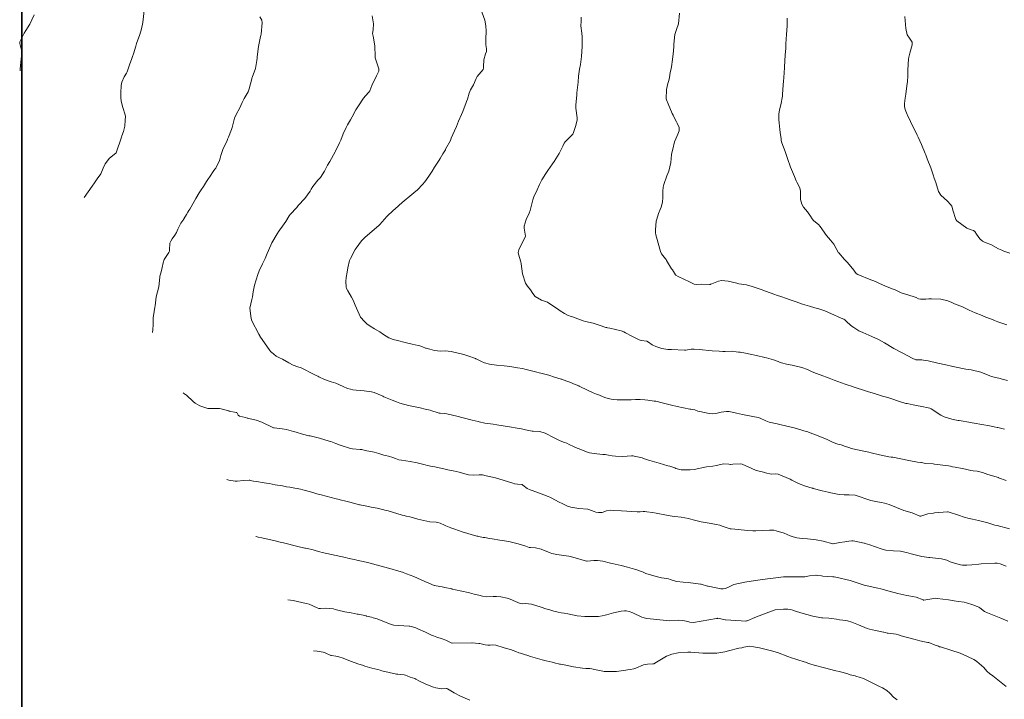
# Model space of a CAD drawing. Units: metres. Extents: x 801817 to 805545, y 8127144 to 8130715.
# Drawn here: x 802054 to 802159, y 8127676 to 8127749 of the extents above; entities that cross this region are included whole.
import ezdxf

# ---------------------------------------------------------------- set-up
doc = ezdxf.new("R2010")
doc.units = ezdxf.units.M
doc.header["$LTSCALE"] = 25
doc.layers.add('2-coordenadas', color=8, linetype='Continuous')
doc.layers.add('Curva Indice', color=36, linetype='Continuous')

msp = doc.modelspace()

# ---------------------------------------------------------------- linework, layer by layer
at = {"layer": '2-coordenadas'}
msp.add_lwpolyline([(802896.741, 8127455.3918), (802054.0196, 8127455.3918), (802054.0196, 8128384.1292), (802896.741, 8128384.1292)], close=True, dxfattribs=at)
at = {"layer": '2-coordenadas', "color": 8}
msp.add_lwpolyline([(802054.0196, 8128384.1292), (802054.0196, 8127455.3918), (802896.741, 8127455.3918), (802896.741, 8128384.1292)], close=True, dxfattribs=at)
at = {"layer": 'Curva Indice', "color": 36, "linetype": 'Continuous', "lineweight": 13, "flags": 128}
for points, elevation in [([(802159.3516, 8127699.8594), (802158.5446, 8127700.1624), (802158.522, 8127700.1698), (802157.3886, 8127700.516), (802156.8321, 8127700.7277), (802156.2496, 8127700.8611), (802155.8242, 8127700.9125), (802155.5787, 8127700.9484), (802154.9971, 8127701.0711), (802154.6342, 8127701.1518), (802153.9076, 8127701.2796), (802153.6173, 8127701.3401), (802153.4033, 8127701.3895), (802153.1948, 8127701.4251), (802151.679, 8127701.6243), (802151.5322, 8127701.6363), (802150.7212, 8127701.6946), (802150.2847, 8127701.7764), (802150.2072, 8127701.7887), (802149.8785, 8127701.8265), (802148.9219, 8127702.0027), (802147.2443, 8127702.3504), (802147.0538, 8127702.3744), (802146.796, 8127702.4006), (802145.7986, 8127702.6114), (802144.9194, 8127702.8205), (802144.6661, 8127702.8786), (802144.1317, 8127702.9938), (802143.2518, 8127703.1812), (802142.7905, 8127703.2882), (802142.5181, 8127703.3778), (802142.1663, 8127703.519), (802141.7104, 8127703.6713), (802141.4897, 8127703.729), (802141.3576, 8127703.7676), (802140.8587, 8127703.9425), (802140.623, 8127704.0505), (802140.1903, 8127704.2676), (802139.0637, 8127704.7212), (802138.3703, 8127704.973), (802138.1251, 8127705.0556), (802137.8627, 8127705.1379), (802137.6984, 8127705.1887), (802137.3868, 8127705.2843), (802137.2233, 8127705.3327), (802136.6658, 8127705.4919), (802136.5056, 8127705.5349), (802135.1212, 8127705.867), (802134.8511, 8127705.9226), (802133.9886, 8127706.1006), (802133.8063, 8127706.1603), (802133.6458, 8127706.2345), (802133.0165, 8127706.5296), (802132.8043, 8127706.5972), (802131.4871, 8127706.843), (802131.1262, 8127706.9167), (802130.4995, 8127707.0744), (802129.7019, 8127707.2441), (802129.4251, 8127707.2467), (802128.8506, 8127707.1674), (802128.2936, 8127707.0439), (802127.9778, 8127706.9982), (802127.5599, 8127707.0347), (802126.5755, 8127707.2308), (802126.3746, 8127707.2888), (802126.0251, 8127707.409), (802125.6057, 8127707.493), (802125.5584, 8127707.4993), (802125.4984, 8127707.5089), (802124.16, 8127707.7802), (802123.5591, 8127707.9192), (802122.5406, 8127708.1803), (802121.8755, 8127708.3357), (802121.8178, 8127708.3444), (802121.6947, 8127708.3605), (802120.9951, 8127708.4518), (802120.6916, 8127708.4802), (802120.1894, 8127708.5153), (802119.6915, 8127708.515), (802119.2282, 8127708.5111), (802118.8061, 8127708.5105), (802117.7245, 8127708.4893), (802117.3339, 8127708.5267), (802117.0925, 8127708.5817), (802116.5275, 8127708.7249), (802116.2458, 8127708.8154), (802115.8503, 8127708.9794), (802115.4986, 8127709.1146), (802115.1592, 8127709.2471), (802113.8113, 8127709.8916), (802113.6683, 8127709.9585), (802113.6101, 8127709.9837), (802113.0514, 8127710.2168), (802112.7527, 8127710.3387), (802112.4522, 8127710.4556), (802111.9383, 8127710.6467), (802111.8852, 8127710.6661), (802111.8077, 8127710.6902), (802111.7237, 8127710.7148), (802111.0281, 8127710.9366), (802110.4036, 8127711.1247), (802109.542, 8127711.3631), (802109.3944, 8127711.4011), (802109.1387, 8127711.464), (802108.5521, 8127711.6055), (802108.1381, 8127711.7065), (802107.8633, 8127711.7745), (802107.6119, 8127711.8311), (802107.0698, 8127711.934), (802106.8862, 8127711.9634), (802106.2439, 8127712.0542), (802105.9574, 8127712.0924), (802105.6287, 8127712.1277), (802104.8099, 8127712.2047), (802104.074, 8127712.3037), (802103.5205, 8127712.4661), (802103.2252, 8127712.6057), (802102.9155, 8127712.7567), (802102.6419, 8127712.8872), (802102.6188, 8127712.8983), (802102.5796, 8127712.9149), (802101.7297, 8127713.2172), (802101.3272, 8127713.3354), (802099.9508, 8127713.6745), (802099.3115, 8127713.7374), (802098.8156, 8127713.7148), (802098.1864, 8127713.7618), (802097.6708, 8127713.9072), (802097.2899, 8127714.0141), (802097.2275, 8127714.0329), (802096.8793, 8127714.1811), (802096.5936, 8127714.28), (802096.4457, 8127714.3116), (802095.7805, 8127714.443), (802095.0462, 8127714.6273), (802094.2073, 8127714.8395), (802093.7514, 8127714.9546), (802093.2977, 8127715.1208), (802092.7052, 8127715.4976), (802092.317, 8127715.7654), (802091.7613, 8127716.0837), (802091.3045, 8127716.3705), (802090.9561, 8127716.6402), (802090.6861, 8127716.8738), (802090.2678, 8127717.35), (802089.6803, 8127718.6138), (802089.4643, 8127719.1541), (802089.2985, 8127719.4859), (802088.8983, 8127720.1456), (802088.7483, 8127720.3919), (802088.7099, 8127720.5385), (802088.7001, 8127721.1636), (802088.7232, 8127721.5749), (802088.8187, 8127722.1669), (802088.8895, 8127722.6021), (802089.0887, 8127723.4003), (802089.184, 8127723.6212), (802089.6729, 8127724.5651), (802089.7861, 8127724.741), (802090.3825, 8127725.5053), (802090.5422, 8127725.7016), (802090.719, 8127725.8785), (802092.2454, 8127727.1747), (802092.3362, 8127727.2646), (802093.0907, 8127728.0959), (802093.7931, 8127728.7766), (802093.9396, 8127728.9086), (802093.9569, 8127728.9238), (802094.7307, 8127729.605), (802094.9388, 8127729.7849), (802095.5456, 8127730.305), (802095.9738, 8127730.6498), (802096.368, 8127730.975), (802096.9116, 8127731.5271), (802097.1603, 8127731.8378), (802097.5881, 8127732.4369), (802097.9228, 8127732.9506), (802098.188, 8127733.3786), (802098.6748, 8127734.1507), (802098.7725, 8127734.3098), (802099.0782, 8127734.8161), (802099.3434, 8127735.2503), (802099.373, 8127735.3012), (802099.8764, 8127736.255), (802099.9807, 8127736.4834), (802100.3201, 8127737.2936), (802100.5178, 8127737.7552), (802100.7622, 8127738.3197), (802101.056, 8127739.0093), (802101.1966, 8127739.3498), (802101.5832, 8127740.3194), (802101.6133, 8127740.4053), (802101.6979, 8127740.6797), (802101.8883, 8127741.3179), (802102.0452, 8127741.667), (802102.3674, 8127742.197), (802102.6307, 8127742.8628), (802102.7482, 8127743.0804), (802103.3842, 8127743.8515), (802103.4302, 8127743.9837), (802103.4273, 8127744.1295), (802103.4618, 8127744.8714), (802103.6545, 8127745.52), (802103.7374, 8127745.7788), (802103.7419, 8127746.0673), (802103.675, 8127746.4787), (802103.6826, 8127747.1305), (802103.6989, 8127747.9562), (802103.6647, 8127748.5304), (802103.5652, 8127749.1125), (802103.0013, 8127750.7)], 260), ([(802053.8238, 8127743.7111), (802053.845, 8127743.9034), (802053.9407, 8127744.9527), (802053.95, 8127745.0346), (802053.9812, 8127745.2389), (802053.9904, 8127745.9027), (802053.7943, 8127746.6354), (802053.7906, 8127746.7367), (802053.8144, 8127746.8099), (802054.2618, 8127747.7372), (802054.4362, 8127748.0253), (802054.8644, 8127748.6891), (802055.0994, 8127749.1549), (802055.3275, 8127749.6892)], 250), ([(802060.6893, 8127730.1464), (802061.5349, 8127731.3496), (802061.7834, 8127731.7319), (802062.0846, 8127732.145), (802062.4588, 8127732.6698), (802062.7242, 8127733.2776), (802062.9244, 8127733.7568), (802063.3923, 8127734.366), (802063.7324, 8127734.6105), (802064.097, 8127734.9337), (802064.6986, 8127736.5987), (802064.7344, 8127736.7393), (802064.8846, 8127737.1975), (802065.0405, 8127737.7941), (802065.0947, 8127738.4208), (802065.0976, 8127738.8052), (802065.0683, 8127738.989), (802064.8418, 8127739.7659), (802064.6661, 8127740.4512), (802064.6413, 8127740.5779), (802064.6274, 8127740.7161), (802064.608, 8127741.3321), (802064.6381, 8127742.1112), (802064.7198, 8127742.5025), (802064.9838, 8127743.0509), (802065.2138, 8127743.4599), (802065.2781, 8127743.599), (802065.5551, 8127744.3355), (802065.7962, 8127745.0105), (802065.8638, 8127745.2181), (802065.9537, 8127745.5076), (802066.2145, 8127746.346), (802066.302, 8127746.6107), (802066.6352, 8127747.5714), (802066.8327, 8127748.2026), (802066.9706, 8127748.8851), (802067.106, 8127750.1592)], 252.5), ([(802159.7189, 8127694.6951), (802158.3859, 8127695.0372), (802158.1544, 8127695.0986), (802157.3821, 8127695.3204), (802156.9604, 8127695.4303), (802156.4016, 8127695.567), (802155.742, 8127695.7204), (802155.4129, 8127695.7992), (802154.8552, 8127695.9541), (802154.263, 8127696.1381), (802153.136, 8127696.5018), (802153.0936, 8127696.5125), (802153.0622, 8127696.5154), (802151.6831, 8127696.3917), (802151.5949, 8127696.3834), (802151.5908, 8127696.3833), (802151.5872, 8127696.383), (802150.9706, 8127696.3117), (802150.2069, 8127696.0444), (802150.1779, 8127696.0347), (802150.1624, 8127696.0339), (802150.1239, 8127696.0446), (802149.2945, 8127696.3901), (802148.4191, 8127696.6572), (802147.6021, 8127696.9734), (802146.8471, 8127697.2947), (802146.319, 8127697.4486), (802146.0015, 8127697.4978), (802145.5842, 8127697.5741), (802144.8898, 8127697.7191), (802144.8874, 8127697.7203), (802144.881, 8127697.7235), (802143.2071, 8127698.283), (802142.5577, 8127698.3316), (802142.0322, 8127698.3266), (802141.4735, 8127698.3809), (802140.5902, 8127698.5494), (802140.3142, 8127698.6079), (802139.6561, 8127698.7647), (802138.7078, 8127699.0187), (802138.6796, 8127699.027), (802138.6114, 8127699.0488), (802137.8932, 8127699.271), (802137.1296, 8127699.5395), (802137.0504, 8127699.5742), (802136.7638, 8127699.7242), (802136.4046, 8127699.9126), (802136.2407, 8127699.9916), (802134.9495, 8127700.5273), (802134.6647, 8127700.5642), (802134.2024, 8127700.5525), (802133.5921, 8127700.6996), (802133.3811, 8127700.7734), (802132.6411, 8127700.9278), (802132.5281, 8127700.9611), (802132.1223, 8127701.1507), (802131.0907, 8127701.6082), (802130.8725, 8127701.6562), (802130.1116, 8127701.6096), (802129.8695, 8127701.5874), (802129.8198, 8127701.5892), (802129.6845, 8127701.6108), (802129.1198, 8127701.6336), (802128.3444, 8127701.4812), (802127.9501, 8127701.4095), (802127.2801, 8127701.3271), (802125.9693, 8127701.0488), (802125.539, 8127700.9902), (802124.6297, 8127701.0035), (802124.5732, 8127701.0088), (802124.5638, 8127701.0106), (802124.023, 8127701.1594), (802123.8825, 8127701.2033), (802123.3585, 8127701.3883), (802123.1654, 8127701.45), (802122.2051, 8127701.7313), (802121.2176, 8127701.9922), (802120.8173, 8127702.104), (802120.4034, 8127702.2741), (802120.2466, 8127702.324), (802119.5555, 8127702.4813), (802119.4272, 8127702.5004), (802119.2489, 8127702.4992), (802118.3449, 8127702.4473), (802117.5422, 8127702.4688), (802117.2056, 8127702.5187), (802116.8004, 8127702.5884), (802116.4318, 8127702.6303), (802116.1818, 8127702.6548), (802115.56, 8127702.7151), (802114.7558, 8127702.8407), (802114.4549, 8127702.9346), (802113.8469, 8127703.1749), (802113.2834, 8127703.3869), (802113.0519, 8127703.4914), (802112.5976, 8127703.7277), (802112.3317, 8127703.8478), (802112.0995, 8127703.9379), (802111.6292, 8127704.1128), (802111.4977, 8127704.169), (802110.9978, 8127704.428), (802110.026, 8127704.9283), (802109.4572, 8127705.1017), (802108.7262, 8127705.1439), (802108.6624, 8127705.1447), (802108.6512, 8127705.146), (802108.6292, 8127705.1501), (802107.9254, 8127705.3027), (802107.4802, 8127705.3914), (802107.2488, 8127705.4352), (802106.8224, 8127705.5146), (802106.408, 8127705.5875), (802104.8333, 8127705.8374), (802104.4624, 8127705.8827), (802103.5534, 8127706.0068), (802102.9457, 8127706.1592), (802102.8621, 8127706.1829), (802102.2192, 8127706.3307), (802102.081, 8127706.364), (802100.5729, 8127706.7581), (802099.4843, 8127706.994), (802099.2058, 8127707.0269), (802098.7722, 8127707.0641), (802098.6768, 8127707.0835), (802098.473, 8127707.1398), (802097.88, 8127707.3179), (802097.7033, 8127707.3726), (802097.1856, 8127707.4955), (802096.6392, 8127707.6281), (802096.4538, 8127707.6727), (802095.3884, 8127707.9049), (802094.486, 8127708.1532), (802094.107, 8127708.2886), (802093.651, 8127708.4773), (802092.762, 8127708.8327), (802092.6395, 8127708.8783), (802092.5649, 8127708.9065), (802092.135, 8127709.0879), (802091.7352, 8127709.2647), (802091.4352, 8127709.3573), (802090.6561, 8127709.4667), (802089.7943, 8127709.5279), (802089.4407, 8127709.5699), (802089.1733, 8127709.6308), (802088.873, 8127709.7232), (802088.3933, 8127709.92), (802088.0291, 8127710.1094), (802087.6167, 8127710.288), (802087.1063, 8127710.4323), (802086.4023, 8127710.6673), (802085.7879, 8127710.974), (802085.6875, 8127711.0288), (802085.5192, 8127711.1153), (802085.0323, 8127711.3635), (802084.2042, 8127711.7837), (802083.8981, 8127711.9116), (802083.5456, 8127712.0197), (802083.0401, 8127712.2061), (802082.6023, 8127712.4443), (802081.9142, 8127712.841), (802081.5905, 8127712.9938), (802081.2447, 8127713.1849), (802080.7457, 8127713.5853), (802080.6796, 8127713.6445), (802080.5463, 8127713.7863), (802079.5033, 8127715.3076), (802079.4879, 8127715.3372), (802079.3957, 8127715.5244), (802078.6449, 8127716.9479), (802078.5463, 8127717.2112), (802078.418, 8127718.3171), (802078.6147, 8127719.2262), (802078.698, 8127719.5128), (802078.7791, 8127720.0463), (802078.926, 8127720.7496), (802079.2623, 8127721.911), (802079.4118, 8127722.2866), (802079.7825, 8127723.0311), (802080.0417, 8127723.6167), (802080.2665, 8127724.1675), (802080.6557, 8127725.052), (802080.7862, 8127725.3114), (802081.3345, 8127726.2566), (802081.3975, 8127726.3498), (802081.4554, 8127726.4288), (802082.0815, 8127727.3185), (802082.2549, 8127727.5917), (802082.6321, 8127728.1967), (802082.7275, 8127728.3115), (802083.4418, 8127729.0919), (802083.5225, 8127729.1852), (802083.6042, 8127729.2739), (802084.3175, 8127730.0525), (802084.8647, 8127730.8345), (802084.9795, 8127731.0308), (802085.1655, 8127731.3261), (802085.711, 8127731.9938), (802085.9633, 8127732.295), (802086.3927, 8127732.9528), (802086.7467, 8127733.5956), (802086.9668, 8127733.9956), (802087.5348, 8127735.0288), (802087.5449, 8127735.0471), (802087.5724, 8127735.097), (802088.0285, 8127735.9894), (802088.1507, 8127736.2852), (802088.4058, 8127736.9528), (802088.7273, 8127737.6497), (802088.861, 8127737.9075), (802089.1856, 8127738.4423), (802089.3862, 8127738.7588), (802089.7794, 8127739.5266), (802089.8943, 8127739.7263), (802090.0552, 8127739.9563), (802090.5987, 8127740.7847), (802090.7884, 8127741.0361), (802091.1654, 8127741.4101), (802091.2621, 8127741.5485), (802091.4839, 8127742.146), (802091.968, 8127743.1558), (802092.2161, 8127743.6638), (802092.2054, 8127743.9266), (802091.8374, 8127745.1038), (802091.8273, 8127745.1712), (802091.831, 8127745.2445), (802091.7796, 8127746.363), (802091.5994, 8127747.3997), (802091.5527, 8127747.6941), (802091.6017, 8127748.0936), (802091.6693, 8127748.7177), (802091.4976, 8127749.579)], 257.5), ([(802159.4933, 8127710.5468), (802158.933, 8127710.7126), (802158.7271, 8127710.7648), (802157.9443, 8127710.9711), (802157.8016, 8127711.0077), (802157.622, 8127711.0698), (802156.6491, 8127711.4547), (802155.6092, 8127711.6934), (802155.0215, 8127711.7866), (802153.8179, 8127712.028), (802153.6995, 8127712.048), (802153.664, 8127712.0554), (802153.5062, 8127712.0963), (802152.8911, 8127712.2381), (802152.0535, 8127712.4207), (802151.0233, 8127712.6568), (802150.6979, 8127712.7212), (802150.3304, 8127712.7584), (802149.7042, 8127712.7847), (802149.6297, 8127712.8026), (802149.3716, 8127712.9253), (802148.2391, 8127713.5105), (802147.3414, 8127713.9954), (802146.3394, 8127714.5837), (802145.6902, 8127714.9422), (802144.9634, 8127715.2751), (802144.3448, 8127715.5551), (802143.999, 8127715.7018), (802143.5761, 8127715.8885), (802143.0368, 8127716.2228), (802142.8754, 8127716.3403), (802142.6543, 8127716.5253), (802142.319, 8127716.8361), (802142.0791, 8127717.0404), (802141.9751, 8127717.1131), (802141.71, 8127717.2515), (802140.5947, 8127717.7202), (802140.0227, 8127717.9718), (802139.9508, 8127718.0027), (802139.3189, 8127718.2291), (802138.873, 8127718.3529), (802138.2969, 8127718.5014), (802137.5733, 8127718.7212), (802136.8671, 8127718.9688), (802136.2397, 8127719.1985), (802135.7489, 8127719.3648), (802135.3332, 8127719.5048), (802134.7892, 8127719.6943), (802134.6101, 8127719.7568), (802133.6139, 8127720.1165), (802133.1442, 8127720.2867), (802132.5852, 8127720.4862), (802132.3703, 8127720.5614), (802132.1899, 8127720.6212), (802131.5498, 8127720.7856), (802130.744, 8127720.9176), (802130.6252, 8127720.9406), (802130.5442, 8127720.9641), (802129.6194, 8127721.2042), (802128.8972, 8127721.2491), (802128.5768, 8127721.1965), (802127.8724, 8127720.9176), (802127.7321, 8127720.8605), (802127.6775, 8127720.8473), (802127.6047, 8127720.8449), (802126.7143, 8127720.8754), (802126.2017, 8127720.8508), (802125.9642, 8127720.8855), (802125.4639, 8127721.1109), (802124.2585, 8127721.6858), (802124.0182, 8127721.8249), (802123.9784, 8127721.8656), (802123.6344, 8127722.389), (802123.5458, 8127722.5191), (802123.0156, 8127723.4102), (802122.9671, 8127723.4998), (802122.9026, 8127723.5919), (802122.4883, 8127724.1302), (802122.3781, 8127724.3838), (802121.9227, 8127725.8941), (802121.86, 8127726.1329), (802121.8332, 8127726.3615), (802121.8311, 8127726.5988), (802121.8695, 8127727.2166), (802121.903, 8127727.5242), (802121.9163, 8127727.6077), (802121.9716, 8127727.8393), (802122.1608, 8127728.4219), (802122.3452, 8127728.8699), (802122.4385, 8127729.1212), (802122.5624, 8127729.6416), (802122.5971, 8127730.1603), (802122.6005, 8127730.8088), (802122.6636, 8127731.2568), (802122.7278, 8127731.54), (802123.0306, 8127732.4722), (802123.2389, 8127732.9791), (802123.4579, 8127733.8988), (802123.5366, 8127734.7631), (802123.572, 8127734.9418), (802123.6782, 8127735.3187), (802123.8788, 8127736.1038), (802123.9923, 8127736.4225), (802124.2297, 8127736.9213), (802124.3612, 8127737.2846), (802124.378, 8127737.5136), (802124.3497, 8127737.6473), (802124.161, 8127738.0864), (802124.0723, 8127738.252), (802123.8361, 8127738.7112), (802123.7092, 8127738.9721), (802123.6277, 8127739.1421), (802123.1845, 8127740.1538), (802123.0045, 8127740.5966), (802122.9809, 8127740.7106), (802123.0135, 8127741.6854), (802123.1515, 8127742.3303), (802123.2414, 8127742.6529), (802123.3139, 8127742.9823), (802123.4134, 8127743.506), (802123.4907, 8127743.9285), (802123.5752, 8127744.3893), (802123.6143, 8127744.6773), (802123.7024, 8127745.4705), (802123.7992, 8127746.2487), (802123.8022, 8127746.3752), (802123.7994, 8127746.5664), (802123.9067, 8127747.5893), (802124.0754, 8127748.1183), (802124.2761, 8127748.7218), (802124.3809, 8127749.8806)], 265), ([(802068.0086, 8127715.6852), (802068.0534, 8127716.0167), (802068.0643, 8127716.5156), (802068.0621, 8127717.2645), (802068.1634, 8127717.937), (802068.2691, 8127718.3943), (802068.2892, 8127718.5591), (802068.3983, 8127719.5239), (802068.5508, 8127720.0684), (802068.6735, 8127720.59), (802068.7745, 8127721.6245), (802068.7908, 8127721.7198), (802068.8903, 8127722.0385), (802069.047, 8127722.6467), (802069.1327, 8127723.1667), (802069.2651, 8127723.5287), (802069.7635, 8127724.2726), (802069.81, 8127724.4039), (802069.8254, 8127724.56), (802069.8712, 8127725.2564), (802069.9479, 8127725.4744), (802070.097, 8127725.7089), (802070.3986, 8127726.1229), (802070.5775, 8127726.4001), (802070.7224, 8127726.7446), (802070.8138, 8127726.9815), (802071.047, 8127727.4016), (802071.3379, 8127727.8151), (802071.3633, 8127727.8539), (802071.6332, 8127728.3256), (802071.7922, 8127728.5815), (802071.9014, 8127728.758), (802071.9825, 8127728.9007), (802072.4473, 8127729.7169), (802072.6448, 8127730.0499), (802073.006, 8127730.6373), (802073.2143, 8127730.964), (802073.4474, 8127731.3262), (802073.7859, 8127731.8474), (802074.0087, 8127732.1774), (802074.1033, 8127732.3176), (802074.5707, 8127733.0167), (802074.7099, 8127733.2128), (802074.7634, 8127733.2998), (802075.1706, 8127734.1179), (802075.2608, 8127734.3679), (802075.3146, 8127734.6326), (802075.5586, 8127735.3961), (802075.9809, 8127736.1986), (802076.0462, 8127736.3704), (802076.1249, 8127736.6036), (802076.4535, 8127737.4362), (802076.5166, 8127737.6334), (802076.7868, 8127738.6193), (802076.986, 8127739.1123), (802077.2971, 8127739.6789), (802077.6017, 8127740.2953), (802077.8115, 8127740.7215), (802078.2237, 8127741.4587), (802078.3472, 8127741.7602), (802078.6263, 8127742.8437), (802078.6451, 8127742.9307), (802078.666, 8127742.9991), (802079.0156, 8127743.9605), (802079.18, 8127744.8151), (802079.1933, 8127745.0463), (802079.2012, 8127745.187), (802079.3388, 8127746.2845), (802079.5687, 8127747.3648), (802079.5985, 8127747.4832), (802079.6186, 8127747.6189), (802079.7329, 8127748.8327), (802079.6934, 8127749.1167), (802079.4967, 8127749.478)], 255), ([(802159.1765, 8127705.3515), (802158.4642, 8127705.5361), (802158.3917, 8127705.5512), (802158.0725, 8127705.611), (802157.5561, 8127705.7111), (802155.9222, 8127706.0111), (802155.7127, 8127706.0525), (802155.5792, 8127706.0787), (802154.3232, 8127706.277), (802154.2634, 8127706.2788), (802154.2244, 8127706.2782), (802153.6933, 8127706.3772), (802153.2982, 8127706.5066), (802152.706, 8127706.6908), (802152.3604, 8127706.846), (802151.3183, 8127707.547), (802151.1907, 8127707.601), (802150.8444, 8127707.6723), (802150.5076, 8127707.7307), (802149.591, 8127707.912), (802149.4188, 8127707.9519), (802148.7487, 8127708.0917), (802148.6124, 8127708.1205), (802148.0511, 8127708.2805), (802146.9022, 8127708.6634), (802146.682, 8127708.729), (802146.5498, 8127708.767), (802146.1269, 8127708.8972), (802145.6865, 8127709.0296), (802145.5366, 8127709.0744), (802145.2698, 8127709.1569), (802144.6346, 8127709.3599), (802144.3072, 8127709.4656), (802143.1064, 8127709.8547), (802142.8034, 8127709.9537), (802142.3424, 8127710.1088), (802142.131, 8127710.1832), (802141.7173, 8127710.3312), (802140.9352, 8127710.613), (802140.4255, 8127710.798), (802139.4431, 8127711.1581), (802138.957, 8127711.337), (802138.5092, 8127711.521), (802138.1735, 8127711.6896), (802138.0795, 8127711.7347), (802137.4817, 8127711.9574), (802136.4714, 8127712.2114), (802135.8622, 8127712.3207), (802135.3177, 8127712.4675), (802135.0998, 8127712.54), (802134.9734, 8127712.5813), (802134.4416, 8127712.768), (802134.2243, 8127712.8391), (802133.7111, 8127712.9847), (802133.5303, 8127713.0322), (802132.6367, 8127713.241), (802131.9726, 8127713.3782), (802131.4522, 8127713.4799), (802130.8913, 8127713.5856), (802130.7084, 8127713.6085), (802130.4777, 8127713.6428), (802130.0749, 8127713.6968), (802129.3005, 8127713.6719), (802129.0266, 8127713.6639), (802128.6276, 8127713.6883), (802127.8861, 8127713.748), (802126.5164, 8127713.8735), (802125.9622, 8127713.923), (802125.6384, 8127713.9241), (802125.0766, 8127713.8257), (802124.9208, 8127713.8152), (802123.532, 8127713.8725), (802123.1372, 8127713.8875), (802122.51, 8127713.9748), (802121.8557, 8127714.1856), (802121.5461, 8127714.3325), (802121.4671, 8127714.385), (802121.0792, 8127714.681), (802120.8852, 8127714.7569), (802120.3074, 8127714.8424), (802120.0773, 8127714.9183), (802119.2998, 8127715.3093), (802118.6351, 8127715.6593), (802118.4364, 8127715.773), (802118.1696, 8127715.887), (802116.9374, 8127716.1518), (802116.6839, 8127716.202), (802116.609, 8127716.2239), (802116.5303, 8127716.2475), (802115.8145, 8127716.4706), (802115.1761, 8127716.6976), (802114.345, 8127716.8791), (802114.0717, 8127716.9482), (802112.9298, 8127717.3757), (802112.8015, 8127717.4161), (802112.4202, 8127717.5493), (802112.0952, 8127717.7294), (802111.634, 8127718.0182), (802111.4834, 8127718.1144), (802110.2547, 8127718.9337), (802109.9578, 8127719.0667), (802109.6325, 8127719.1597), (802108.9601, 8127719.558), (802108.7097, 8127719.885), (802108.4549, 8127720.2584), (802108.1272, 8127720.6555), (802107.9357, 8127720.9666), (802107.6097, 8127721.9793), (802107.4555, 8127723.0646), (802107.4233, 8127723.2523), (802107.1614, 8127724.073), (802107.1386, 8127724.2674), (802107.2206, 8127724.5454), (802107.4988, 8127725.1349), (802107.8461, 8127725.8211), (802107.9027, 8127726.0115), (802107.8926, 8127726.2063), (802107.7745, 8127726.8793), (802107.7837, 8127727.0874), (802107.9854, 8127727.7912), (802108.2936, 8127728.4714), (802108.4193, 8127728.7518), (802108.4962, 8127729.0351), (802108.69, 8127729.8835), (802108.808, 8127730.228), (802109.1509, 8127730.9713), (802109.4156, 8127731.5363), (802109.6656, 8127732.0265), (802110.0866, 8127732.7216), (802110.2955, 8127733.0242), (802110.8239, 8127733.7484), (802110.9872, 8127733.9891), (802111.5305, 8127734.8598), (802111.602, 8127734.9899), (802111.9037, 8127735.6232), (802112.0726, 8127735.9698), (802112.1593, 8127736.0925), (802112.9708, 8127736.9116), (802113.0142, 8127736.9768), (802113.2842, 8127737.7478), (802113.4367, 8127738.4125), (802113.4501, 8127738.567), (802113.4435, 8127738.6719), (802113.32, 8127739.6905), (802113.3173, 8127740.0572), (802113.4042, 8127741.0801), (802113.4238, 8127741.346), (802113.45, 8127741.6274), (802113.5453, 8127742.4883), (802113.6064, 8127743.1404), (802113.7021, 8127743.8832), (802113.7899, 8127744.3787), (802113.9049, 8127745.2301), (802113.9746, 8127746.3076), (802113.9801, 8127746.5135), (802113.9889, 8127746.7761), (802113.99, 8127747.3426), (802113.9439, 8127747.7257), (802113.8562, 8127748.5041), (802113.8596, 8127749.0295), (802113.8777, 8127749.4529)], 262.5), ([(802159.4122, 8127716.5359), (802158.4599, 8127716.8483), (802158.0987, 8127716.9839), (802158.0183, 8127717.0214), (802157.8853, 8127717.0814), (802157.5756, 8127717.1978), (802157.0045, 8127717.4271), (802156.8008, 8127717.5092), (802156.0449, 8127717.8098), (802155.4091, 8127718.0817), (802154.6744, 8127718.4291), (802154.5922, 8127718.4698), (802154.5108, 8127718.506), (802154.4047, 8127718.5451), (802153.8394, 8127718.7646), (802153.5313, 8127718.9179), (802153.1304, 8127719.0961), (802152.3547, 8127719.2772), (802151.3783, 8127719.3055), (802151.0743, 8127719.2883), (802150.7482, 8127719.2647), (802150.188, 8127719.2581), (802149.9848, 8127719.3194), (802149.7267, 8127719.4425), (802149.3879, 8127719.5463), (802148.1214, 8127719.9307), (802147.4162, 8127720.2893), (802147.2772, 8127720.3499), (802146.4288, 8127720.6405), (802145.7189, 8127720.9716), (802145.4365, 8127721.1172), (802145.1792, 8127721.2176), (802144.8748, 8127721.3187), (802143.4857, 8127721.8927), (802143.3147, 8127722.0291), (802143.1273, 8127722.2646), (802143.0379, 8127722.3782), (802142.3666, 8127723.1878), (802142.0562, 8127723.503), (802141.4506, 8127724.2088), (802141.4386, 8127724.2241), (802141.428, 8127724.2389), (802140.9078, 8127725.1467), (802140.5735, 8127725.577), (802140.1425, 8127726.0881), (802139.4468, 8127727.0493), (802139.2672, 8127727.2478), (802139.1359, 8127727.3524), (802138.7257, 8127727.6875), (802138.5928, 8127727.8519), (802138.4064, 8127728.1601), (802138.0836, 8127728.5984), (802137.6849, 8127729.11), (802137.5034, 8127729.4334), (802137.3595, 8127729.9303), (802137.3359, 8127730.8107), (802137.2789, 8127731.1632), (802136.9608, 8127731.7723), (802136.8789, 8127731.9389), (802136.6929, 8127732.377), (802136.2728, 8127733.3934), (802135.9618, 8127734.3331), (802135.7177, 8127735.052), (802135.3638, 8127735.9839), (802135.2949, 8127736.2492), (802135.2659, 8127736.459), (802135.181, 8127737.0529), (802135.1289, 8127737.4639), (802135.0978, 8127737.7597), (802135.0563, 8127738.166), (802135.041, 8127738.4043), (802135.0407, 8127739.0781), (802135.1047, 8127739.5272), (802135.251, 8127740.0704), (802135.4164, 8127740.9971), (802135.4323, 8127741.1815), (802135.496, 8127742.1894), (802135.5221, 8127742.5911), (802135.545, 8127742.9658), (802135.582, 8127743.5175), (802135.6194, 8127744.0205), (802135.6756, 8127744.825), (802135.7421, 8127745.7854), (802135.7596, 8127746.0491), (802135.7682, 8127746.1868), (802135.7926, 8127746.5982), (802135.8518, 8127747.5893), (802135.9045, 8127748.5288), (802135.922, 8127748.9433), (802135.9282, 8127749.3246)], 267.5), ([(802159.7301, 8127724.1743), (802159.1162, 8127724.4088), (802158.8811, 8127724.4974), (802158.5478, 8127724.6692), (802157.7187, 8127725.1325), (802157.114, 8127725.335), (802156.8095, 8127725.4686), (802156.5493, 8127725.716), (802156.1921, 8127726.2275), (802155.9993, 8127726.5025), (802155.8711, 8127726.6047), (802155.6066, 8127726.6987), (802155.1505, 8127726.8786), (802154.0709, 8127727.6349), (802153.9679, 8127727.7813), (802153.6467, 8127728.7898), (802153.6033, 8127728.9575), (802153.5229, 8127729.2164), (802153.4126, 8127729.4027), (802153.0629, 8127729.7641), (802152.3597, 8127730.3935), (802152.0966, 8127730.781), (802151.8218, 8127731.7573), (802151.7298, 8127732.0231), (802151.6594, 8127732.2128), (802151.5475, 8127732.5625), (802151.2909, 8127733.3017), (802150.9112, 8127734.2994), (802150.7505, 8127734.7002), (802150.6806, 8127734.8703), (802150.2773, 8127735.8174), (802149.9316, 8127736.5896), (802149.8364, 8127736.8005), (802149.7546, 8127736.978), (802149.4421, 8127737.6049), (802148.7791, 8127738.944), (802148.743, 8127739.0321), (802148.6776, 8127739.1972), (802148.5375, 8127739.5608), (802148.4625, 8127739.8825), (802148.4668, 8127740.2025), (802148.5466, 8127740.7748), (802148.6108, 8127741.217), (802148.7338, 8127742.0839), (802148.7797, 8127742.5412), (802148.8152, 8127743.1381), (802148.8416, 8127743.799), (802148.8672, 8127744.3267), (802148.9191, 8127745.0029), (802148.9239, 8127745.0731), (802148.9407, 8127745.1718), (802149.0602, 8127745.5951), (802149.2893, 8127746.4733), (802149.2886, 8127746.7586), (802149.0275, 8127747.1797), (802148.7667, 8127747.565), (802148.6084, 8127748.2322), (802148.5225, 8127749.5157)], 270), ([(802159.3434, 8127690.7103), (802158.7218, 8127690.9329), (802158.3942, 8127691.0066), (802158.136, 8127691.0188), (802156.6956, 8127690.9381), (802156.4324, 8127690.9174), (802155.6746, 8127690.8337), (802155.1634, 8127690.7914), (802154.6862, 8127690.803), (802154.4818, 8127690.8375), (802153.5845, 8127691.0965), (802153.3468, 8127691.1748), (802153.2743, 8127691.2055), (802153.2346, 8127691.227), (802152.9919, 8127691.3318), (802152.4211, 8127691.4776), (802152.0833, 8127691.5323), (802151.2041, 8127691.6122), (802151.142, 8127691.615), (802151.0823, 8127691.62), (802150.3273, 8127691.7453), (802149.1926, 8127692.0014), (802148.6738, 8127692.1431), (802148.1946, 8127692.2798), (802148.034, 8127692.3022), (802147.291, 8127692.3242), (802146.4874, 8127692.4108), (802146.09, 8127692.5105), (802145.965, 8127692.5514), (802144.7541, 8127692.9651), (802144.2595, 8127693.1379), (802144.1988, 8127693.1596), (802144.1444, 8127693.1751), (802142.9933, 8127693.4018), (802142.8527, 8127693.4106), (802142.5153, 8127693.3749), (802142.246, 8127693.3366), (802142.1035, 8127693.3163), (802141.5549, 8127693.2306), (802140.8595, 8127693.097), (802140.8211, 8127693.0904), (802140.7912, 8127693.0936), (802139.7771, 8127693.3633), (802139.032, 8127693.5208), (802138.1013, 8127693.6196), (802137.5329, 8127693.6605), (802136.9674, 8127693.7277), (802136.5472, 8127693.8289), (802136.2511, 8127693.9478), (802135.5933, 8127694.2351), (802134.7553, 8127694.4953), (802134.4829, 8127694.5501), (802134.2393, 8127694.5642), (802134.1419, 8127694.5638), (802134.0427, 8127694.5653), (802133.228, 8127694.5253), (802132.5681, 8127694.465), (802132.2618, 8127694.4658), (802131.6925, 8127694.5251), (802131.356, 8127694.5559), (802130.3355, 8127694.6427), (802129.938, 8127694.6816), (802129.8233, 8127694.7041), (802129.7263, 8127694.7343), (802128.9636, 8127694.9939), (802128.6982, 8127695.0719), (802128.3156, 8127695.1606), (802127.8038, 8127695.2574), (802126.7316, 8127695.4501), (802125.8499, 8127695.6512), (802125.3536, 8127695.7849), (802124.5761, 8127695.9529), (802123.8942, 8127696.0211), (802123.6019, 8127696.0473), (802123.0001, 8127696.1608), (802121.8951, 8127696.3785), (802121.5166, 8127696.4316), (802120.895, 8127696.5276), (802120.6884, 8127696.5496), (802120.5024, 8127696.5456), (802120.1723, 8127696.5197), (802120.0006, 8127696.5089), (802119.9341, 8127696.5097), (802119.8822, 8127696.5131), (802118.1817, 8127696.6151), (802117.3307, 8127696.6588), (802116.9926, 8127696.6735), (802116.6016, 8127696.6035), (802116.1187, 8127696.4506), (802115.7149, 8127696.4301), (802115.4497, 8127696.4897), (802115.2539, 8127696.5563), (802114.6911, 8127696.7746), (802114.5986, 8127696.7937), (802113.6161, 8127696.8667), (802112.7714, 8127697.0095), (802112.4095, 8127697.1266), (802111.9046, 8127697.3625), (802111.4501, 8127697.5956), (802110.7194, 8127697.9855), (802110.6046, 8127698.0433), (802110.5109, 8127698.0822), (802110.3275, 8127698.1536), (802109.1389, 8127698.6144), (802108.4081, 8127698.8634), (802108.1126, 8127698.9991), (802107.6424, 8127699.3647), (802107.5676, 8127699.4207), (802107.5365, 8127699.4309), (802107.0554, 8127699.4761), (802106.7683, 8127699.5009), (802106.747, 8127699.5055), (802106.5526, 8127699.5719), (802105.0704, 8127700.049), (802104.6955, 8127700.136), (802103.7043, 8127700.3595), (802103.3267, 8127700.4546), (802103.2077, 8127700.4699), (802102.9481, 8127700.4648), (802102.3399, 8127700.4521), (802101.8235, 8127700.4605), (802101.6637, 8127700.495), (802100.812, 8127700.7648), (802100.1621, 8127700.9138), (802099.6139, 8127701.0215), (802099.4406, 8127701.0578), (802099.3295, 8127701.0809), (802098.1997, 8127701.3157), (802097.9411, 8127701.3708), (802097.4162, 8127701.486), (802097.1879, 8127701.5368), (802096.3133, 8127701.742), (802095.576, 8127701.893), (802094.6518, 8127702.023), (802094.3796, 8127702.0865), (802093.9899, 8127702.2331), (802093.7147, 8127702.338), (802093.2598, 8127702.4715), (802092.9332, 8127702.5477), (802092.7747, 8127702.5889), (802092.2391, 8127702.7505), (802091.7245, 8127702.8884), (802090.7519, 8127703.0886), (802090.4054, 8127703.1644), (802090.2172, 8127703.1927), (802089.3922, 8127703.2438), (802089.1935, 8127703.2805), (802088.0707, 8127703.658), (802087.6109, 8127703.8215), (802087.0827, 8127704.022), (802086.9213, 8127704.0786), (802085.8744, 8127704.383), (802084.8789, 8127704.628), (802084.7471, 8127704.6606), (802084.0651, 8127704.836), (802083.3823, 8127705.023), (802083.0787, 8127705.1111), (802082.3295, 8127705.3104), (802081.8864, 8127705.3985), (802081.0115, 8127705.4946), (802080.9787, 8127705.4971), (802080.965, 8127705.5009), (802079.7071, 8127706.0999), (802079.0844, 8127706.3106), (802078.313, 8127706.5025), (802078.1873, 8127706.5313), (802078.1245, 8127706.5461), (802077.9408, 8127706.5965), (802077.328, 8127706.7643), (802077.1619, 8127706.8669), (802077.0302, 8127707.1272), (802077.0286, 8127707.1287), (802076.9506, 8127707.1468), (802076.1985, 8127707.2996), (802076.1632, 8127707.3081), (802075.4423, 8127707.5127), (802075.3389, 8127707.5418), (802075.1574, 8127707.5574), (802073.9298, 8127707.5751), (802073.0588, 8127707.8392), (802072.555, 8127708.1436), (802072.3514, 8127708.3179), (802071.6501, 8127708.98), (802071.533, 8127709.0747), (802071.465, 8127709.1188), (802071.2703, 8127709.2409)], 255), ([(802159.5184, 8127684.8099), (802158.7869, 8127685.1352), (802157.3724, 8127685.702), (802157.0495, 8127685.8636), (802156.5266, 8127686.2407), (802156.4433, 8127686.2972), (802156.2529, 8127686.3866), (802155.778, 8127686.5697), (802155.1278, 8127686.7867), (802154.8753, 8127686.841), (802154.2429, 8127686.9205), (802153.7759, 8127686.9977), (802153.1798, 8127687.1034), (802151.9638, 8127687.2484), (802151.7523, 8127687.2641), (802151.6042, 8127687.2545), (802150.5348, 8127687.0726), (802150.5088, 8127687.0742), (802150.4794, 8127687.0852), (802149.7377, 8127687.3702), (802148.9299, 8127687.541), (802148.7173, 8127687.5758), (802147.7555, 8127687.7827), (802146.8246, 8127688.0232), (802145.9391, 8127688.2626), (802145.604, 8127688.3451), (802145.4271, 8127688.3829), (802144.6739, 8127688.5428), (802144.1712, 8127688.6632), (802143.6385, 8127688.8288), (802142.9648, 8127689.0736), (802142.6618, 8127689.1601), (802141.1096, 8127689.5143), (802140.9321, 8127689.5468), (802140.8181, 8127689.5567), (802139.7208, 8127689.6329), (802139.5978, 8127689.6522), (802139.1659, 8127689.7154), (802139.0351, 8127689.7212), (802138.9842, 8127689.7202), (802138.3247, 8127689.6513), (802137.8145, 8127689.5699), (802137.5537, 8127689.5442), (802137.3561, 8127689.5479), (802136.5495, 8127689.5697), (802135.5667, 8127689.5458), (802135.5548, 8127689.5444), (802135.5304, 8127689.5409), (802134.1203, 8127689.3899), (802133.8263, 8127689.3466), (802132.5346, 8127689.1565), (802131.3959, 8127689.004), (802130.1969, 8127688.7253), (802130.0065, 8127688.6418), (802129.8533, 8127688.5591), (802129.3034, 8127688.3137), (802129.0822, 8127688.2555), (802128.8185, 8127688.2779), (802128.3068, 8127688.3948), (802127.4534, 8127688.5593), (802127.3869, 8127688.5748), (802126.707, 8127688.7592), (802126.6519, 8127688.7704), (802125.3101, 8127688.9394), (802124.7953, 8127688.9907), (802124.1169, 8127689.0685), (802123.7192, 8127689.1614), (802123.385, 8127689.289), (802123.2059, 8127689.3423), (802123.0522, 8127689.3643), (802122.4554, 8127689.4534), (802121.9142, 8127689.5832), (802120.8101, 8127689.9179), (802120.3597, 8127690.1116), (802120.2097, 8127690.1759), (802119.9323, 8127690.2745), (802119.5889, 8127690.3928), (802119.3454, 8127690.4659), (802118.8509, 8127690.6002), (802118.1685, 8127690.7807), (802117.1803, 8127690.999), (802117.0184, 8127691.0354), (802116.1817, 8127691.2403), (802115.621, 8127691.3208), (802115.2321, 8127691.3151), (802114.5265, 8127691.2385), (802114.4421, 8127691.2458), (802112.9744, 8127691.6674), (802112.5534, 8127691.7582), (802112.2718, 8127691.8116), (802111.7564, 8127691.8898), (802111.2575, 8127691.9577), (802110.7483, 8127692.0663), (802110.5594, 8127692.1307), (802109.5888, 8127692.5114), (802108.9865, 8127692.6472), (802108.4379, 8127692.6876), (802108.3125, 8127692.7085), (802107.965, 8127692.8204), (802107.1171, 8127693.0976), (802106.2856, 8127693.304), (802105.6768, 8127693.3975), (802105.1764, 8127693.4696), (802104.3452, 8127693.6061), (802104.0568, 8127693.6568), (802103.5689, 8127693.7478), (802103.3964, 8127693.7819), (802102.9293, 8127693.8773), (802102.8235, 8127693.8975), (802102.768, 8127693.9094), (802102.7177, 8127693.9221), (802101.1449, 8127694.3712), (802100.3693, 8127694.6477), (802099.9384, 8127694.8117), (802099.3932, 8127695.0084), (802099.2387, 8127695.0737), (802098.7841, 8127695.2982), (802098.5476, 8127695.3839), (802098.3572, 8127695.4068), (802097.6657, 8127695.4475), (802096.3855, 8127695.7101), (802096.0514, 8127695.821), (802095.8181, 8127695.8975), (802095.5489, 8127695.9645), (802095.1327, 8127696.0605), (802094.9166, 8127696.1134), (802094.7106, 8127696.1692), (802093.2151, 8127696.6088), (802093.004, 8127696.6664), (802092.6031, 8127696.7644), (802092.0273, 8127696.8878), (802091.4111, 8127697.0082), (802090.949, 8127697.1046), (802090.3528, 8127697.2352), (802090.2366, 8127697.2612), (802090.1687, 8127697.2768), (802089.5007, 8127697.4396), (802089.1095, 8127697.5363), (802088.7079, 8127697.6373), (802088.0857, 8127697.7967), (802088.0103, 8127697.8167), (802087.6607, 8127697.9091), (802086.0402, 8127698.3386), (802085.5966, 8127698.4552), (802085.1663, 8127698.5722), (802084.3686, 8127698.8006), (802084.1051, 8127698.869), (802083.8536, 8127698.9311), (802083.4936, 8127699.0132), (802083.2291, 8127699.0567), (802082.7044, 8127699.1387), (802082.3495, 8127699.1999), (802081.8971, 8127699.2789), (802081.1122, 8127699.4174), (802080.4972, 8127699.5257), (802080.2115, 8127699.5774), (802079.9378, 8127699.6234), (802079.1216, 8127699.7458), (802078.796, 8127699.793), (802078.6486, 8127699.8245), (802078.421, 8127699.8968), (802078.3487, 8127699.9054), (802077.7539, 8127699.8552), (802077.0601, 8127699.7821), (802076.857, 8127699.7871), (802076.1881, 8127699.9089), (802075.9619, 8127699.9713)], 252.5), ([(802159.3556, 8127677.8077), (802158.4476, 8127678.5449), (802157.9262, 8127678.9707), (802157.5892, 8127679.2245), (802157.3374, 8127679.4357), (802157.1169, 8127679.6937), (802156.975, 8127679.8509), (802156.2257, 8127680.4977), (802156.0877, 8127680.6035), (802155.9109, 8127680.7074), (802155.2264, 8127681.0333), (802154.4248, 8127681.3725), (802153.4315, 8127681.7188), (802152.3329, 8127682.0554), (802152.2387, 8127682.0827), (802152.1051, 8127682.1218), (802151.7654, 8127682.2448), (802151.0941, 8127682.5148), (802150.9672, 8127682.5464), (802150.6086, 8127682.6047), (802150.1337, 8127682.7055), (802149.616, 8127682.8453), (802148.1203, 8127683.261), (802147.8219, 8127683.359), (802147.5713, 8127683.4257), (802146.7268, 8127683.5254), (802146.6117, 8127683.5435), (802146.4328, 8127683.5882), (802146.2724, 8127683.6311), (802146.2106, 8127683.6459), (802145.3691, 8127683.818), (802144.7461, 8127683.9473), (802144.4965, 8127684.0191), (802143.5362, 8127684.4106), (802142.8448, 8127684.6996), (802142.3615, 8127684.8382), (802141.8702, 8127684.9142), (802141.5112, 8127684.9637), (802141.196, 8127685.02), (802140.6534, 8127685.1126), (802140.386, 8127685.1357), (802139.7031, 8127685.162), (802139.6125, 8127685.1697), (802139.5817, 8127685.1735), (802138.6829, 8127685.3378), (802137.3837, 8127685.7005), (802136.8155, 8127685.8773), (802136.5212, 8127685.9758), (802136.277, 8127686.0475), (802135.9931, 8127686.0858), (802135.5378, 8127686.1061), (802134.6251, 8127686.0135), (802133.3872, 8127685.5689), (802132.4754, 8127685.1957), (802131.6294, 8127684.856), (802131.5555, 8127684.836), (802131.43, 8127684.8262), (802131.0055, 8127684.8377), (802129.3327, 8127684.9556), (802129.3196, 8127684.9569), (802129.306, 8127684.9581), (802129.2938, 8127684.9599), (802128.5042, 8127685.1183), (802128.457, 8127685.1135), (802128.3602, 8127685.0865), (802125.9036, 8127684.672), (802125.5065, 8127684.7222), (802125.292, 8127684.7924), (802124.7613, 8127684.9017), (802124.2422, 8127684.9214), (802123.3489, 8127684.8639), (802120.8955, 8127685.0975), (802120.602, 8127685.1654), (802120.3719, 8127685.2531), (802119.3976, 8127685.6987), (802119.0164, 8127685.8435), (802118.6982, 8127685.9111), (802118.5137, 8127685.9162), (802118.164, 8127685.8785), (802117.3528, 8127685.7064), (802116.5728, 8127685.4969), (802116.4456, 8127685.4666), (802116.1367, 8127685.3967), (802115.7471, 8127685.3176), (802115.5798, 8127685.3041), (802114.8056, 8127685.3125), (802114.2496, 8127685.3284), (802113.4476, 8127685.3952), (802112.4388, 8127685.5909), (802112.0688, 8127685.67), (802111.7391, 8127685.7112), (802111.4002, 8127685.7651), (802110.963, 8127685.8857), (802110.5144, 8127686.0213), (802110.0944, 8127686.1455), (802109.596, 8127686.3163), (802108.5766, 8127686.6314), (802107.9019, 8127686.6933), (802107.5659, 8127686.6732), (802107.3591, 8127686.704), (802106.8332, 8127686.9275), (802106.2688, 8127687.1851), (802105.9464, 8127687.2879), (802105.2733, 8127687.4065), (802104.8026, 8127687.4459), (802104.4405, 8127687.4392), (802103.7197, 8127687.4309), (802103.3042, 8127687.4839), (802102.9284, 8127687.5778), (802102.4301, 8127687.7195), (802101.938, 8127687.8493), (802101.7979, 8127687.8817), (802100.4097, 8127688.1793), (802100.1066, 8127688.2444), (802100.0759, 8127688.2527), (802100.0417, 8127688.2618), (802099.2856, 8127688.4136), (802098.9906, 8127688.4769), (802098.7407, 8127688.5246), (802098.1662, 8127688.613), (802098.1419, 8127688.6204), (802097.5583, 8127688.8935), (802097.1505, 8127689.0742), (802095.9686, 8127689.5779), (802095.185, 8127689.8872), (802094.8213, 8127690.0196), (802094.7411, 8127690.0471), (802094.1015, 8127690.2518), (802093.6537, 8127690.387), (802093.2516, 8127690.4974), (802091.536, 8127690.9495), (802091.1507, 8127691.0492), (802090.8713, 8127691.1183), (802090.3584, 8127691.241), (802089.8648, 8127691.3567), (802089.615, 8127691.4141), (802089.3906, 8127691.4644), (802088.9128, 8127691.5701), (802088.6692, 8127691.6243), (802087.161, 8127691.9575), (802086.1653, 8127692.1696), (802085.9088, 8127692.2289), (802085.5332, 8127692.3372), (802085.195, 8127692.4354), (802084.5886, 8127692.5737), (802084.3874, 8127692.6172), (802084.2885, 8127692.6407), (802083.5454, 8127692.8187), (802082.0282, 8127693.1826), (802081.6727, 8127693.2682), (802080.969, 8127693.4375), (802080.7991, 8127693.4769), (802079.687, 8127693.7213), (802079.301, 8127693.8185), (802079.0834, 8127693.8774), (802079.0428, 8127693.8841)], 250), ([(802147.6829, 8127676.3966), (802147.3969, 8127676.595), (802147.3438, 8127676.6426), (802146.9199, 8127677.1019), (802146.5918, 8127677.3895), (802146.1343, 8127677.663), (802145.7906, 8127677.8337), (802144.8107, 8127678.322), (802144.0911, 8127678.6612), (802143.6286, 8127678.8212), (802143.3773, 8127678.8918), (802143.2582, 8127678.9293), (802143.1871, 8127678.9479), (802142.6657, 8127679.076), (802142.4142, 8127679.1736), (802142.2805, 8127679.2229), (802141.9009, 8127679.319), (802141.6233, 8127679.3913), (802141.5194, 8127679.4188), (802141.1319, 8127679.5132), (802139.9062, 8127679.8094), (802138.8237, 8127680.1112), (802138.339, 8127680.2655), (802138.1312, 8127680.3299), (802137.9894, 8127680.3748), (802137.6218, 8127680.5051), (802137.1696, 8127680.6511), (802136.8351, 8127680.7435), (802136.3858, 8127680.8806), (802135.9818, 8127681.0308), (802134.8767, 8127681.4609), (802134.2558, 8127681.6538), (802132.9412, 8127681.9432), (802132.5349, 8127682.0266), (802132.3364, 8127682.0753), (802131.8783, 8127682.138), (802131.2806, 8127682.0242), (802131.1344, 8127681.9797), (802131.0629, 8127681.9658), (802130.7359, 8127681.9275), (802129.6265, 8127681.641), (802129.2349, 8127681.5267), (802128.3992, 8127681.3991), (802127.2315, 8127681.4031), (802127.0443, 8127681.4014), (802126.897, 8127681.4048), (802125.6134, 8127681.5139), (802125.2778, 8127681.5094), (802124.2591, 8127681.4203), (802123.5674, 8127681.299), (802123.0112, 8127681.0603), (802121.9523, 8127680.4381), (802121.6611, 8127680.2644), (802121.5511, 8127680.2356), (802120.9602, 8127680.2174), (802120.5444, 8127680.1346), (802119.7289, 8127679.7981), (802119.5191, 8127679.724), (802119.1106, 8127679.6568), (802118.8175, 8127679.6166), (802118.6512, 8127679.5835), (802117.651, 8127679.4304), (802116.4141, 8127679.4173), (802116.3368, 8127679.4299), (802116.1839, 8127679.4674), (802115.2961, 8127679.644), (802115.0074, 8127679.7146), (802114.8115, 8127679.7436), (802114.3704, 8127679.7501), (802114.0287, 8127679.7754), (802113.0492, 8127679.9448), (802112.2169, 8127680.1017), (802111.6665, 8127680.1997), (802111.6086, 8127680.2127), (802111.573, 8127680.2226), (802111.4663, 8127680.2479), (802111.1313, 8127680.3302), (802110.7688, 8127680.4311), (802110.4498, 8127680.5076), (802110.1139, 8127680.5734), (802109.7021, 8127680.6682), (802108.4664, 8127681.0411), (802108.1637, 8127681.1444), (802107.8033, 8127681.2581), (802107.3878, 8127681.3833), (802107.2091, 8127681.4422), (802106.8828, 8127681.559), (802106.6086, 8127681.6665), (802106.308, 8127681.7717), (802105.6405, 8127681.9756), (802104.7533, 8127682.2339), (802104.4034, 8127682.2677), (802104.1299, 8127682.2518), (802103.9005, 8127682.2529), (802103.5971, 8127682.2935), (802103.0253, 8127682.4136), (802102.9109, 8127682.4288), (802102.2011, 8127682.49), (802102.1673, 8127682.4913), (802100.0856, 8127682.4433), (802100.0352, 8127682.4539), (802099.5477, 8127682.7142), (802099.3865, 8127682.7849), (802099.009, 8127682.9102), (802098.418, 8127683.0963), (802098.0824, 8127683.228), (802097.8612, 8127683.3312), (802097.2109, 8127683.6267), (802096.414, 8127683.9773), (802096.1667, 8127684.0826), (802095.8322, 8127684.2009), (802095.5515, 8127684.2776), (802095.4531, 8127684.2935), (802094.3382, 8127684.3633), (802093.8272, 8127684.3967), (802093.7032, 8127684.4184), (802093.366, 8127684.5374), (802092.0522, 8127685.0534), (802091.6219, 8127685.1857), (802091.4425, 8127685.2304), (802090.9193, 8127685.3628), (802090.8558, 8127685.3775), (802090.3801, 8127685.4736), (802090.1246, 8127685.5255), (802089.999, 8127685.5531), (802089.8941, 8127685.5744), (802089.263, 8127685.6889), (802088.5982, 8127685.8191), (802087.828, 8127685.9998), (802087.5631, 8127686.0765), (802087.3655, 8127686.1255), (802086.5226, 8127686.2078), (802085.9821, 8127686.1784), (802085.8073, 8127686.1836), (802085.6221, 8127686.2334), (802084.7549, 8127686.6181), (802084.4561, 8127686.7196), (802083.0613, 8127687.007), (802082.4763, 8127687.1003)], 247.5), ([(802101.9737, 8127676.3744), (802101.7008, 8127676.484), (802100.9715, 8127676.7897), (802100.2938, 8127677.1317), (802099.565, 8127677.5829), (802099.5166, 8127677.6039), (802099.4649, 8127677.6095), (802098.9649, 8127677.5832), (802098.7618, 8127677.6007), (802098.323, 8127677.6764), (802098.0837, 8127677.7395), (802097.2415, 8127678.063), (802096.5678, 8127678.3814), (802096.1868, 8127678.6208), (802096.0638, 8127678.6727), (802095.5796, 8127678.8208), (802095.2534, 8127678.9682), (802095.0935, 8127679.0405), (802094.9484, 8127679.0751), (802094.5026, 8127679.1181), (802094.2515, 8127679.1361), (802094.0958, 8127679.1586), (802092.5458, 8127679.5143), (802092.3505, 8127679.5639), (802092.1245, 8127679.6259), (802091.4792, 8127679.8006), (802091.2325, 8127679.8687), (802090.736, 8127680.0109), (802090.4713, 8127680.089), (802090.0877, 8127680.2108), (802089.1892, 8127680.5348), (802088.4147, 8127680.8388), (802087.9563, 8127680.9992), (802087.781, 8127681.0505), (802087.6366, 8127681.0793), (802087.1591, 8127681.1338), (802087.082, 8127681.1554), (802086.4858, 8127681.4173), (802086.2697, 8127681.4897), (802085.62, 8127681.614), (802085.2366, 8127681.6468)], 245)]:
    msp.add_lwpolyline(points, dxfattribs=dict(at, elevation=elevation))

doc.saveas('drawing.dxf')
